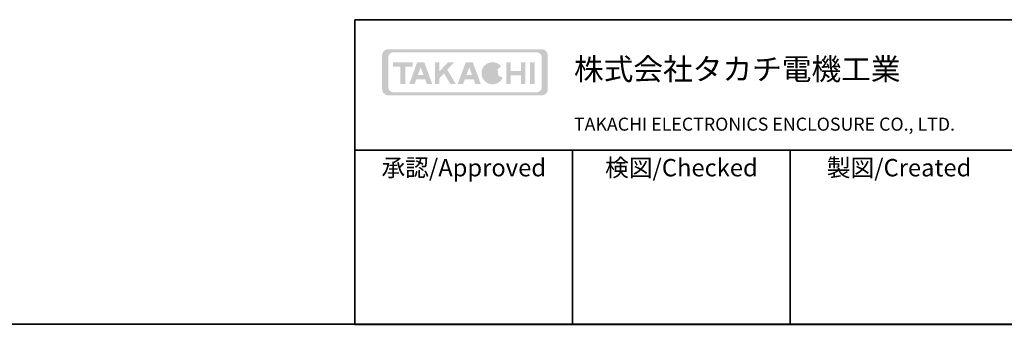
# Model space of a CAD drawing. Units: millimetres. Extents: x 65 to 9509, y 36 to 1300.
# Drawn here: x 837 to 1346, y 36 to 193 of the extents above; entities that cross this region are included whole.
import ezdxf

# ---------------------------------------------------------------- set-up
doc = ezdxf.new("R2010")
doc.units = ezdxf.units.MM
doc.header["$LTSCALE"] = 4.5
doc.layers.add('Border (ISO)', color=7, linetype='Continuous', lineweight=35)
doc.layers.add('Title (ISO)', color=7, linetype='Continuous', lineweight=35)
doc.layers.add('Hatch (ISO)', color=1, linetype='Continuous', lineweight=18, true_color=0xff0000)
doc.styles.add('Note Text (TK)', font='txt')
doc.styles.add('文字スタイル67', font='arial.ttf')

# ---------------------------------------------------------------- blocks, each defined once
blk = doc.blocks.new('図面枠 tk図枠')
at = {"layer": 'Border (ISO)'}
blk.add_line((14.5, 8), (405.5, 8), dxfattribs=at)
blk = doc.blocks.new('表題欄 tk表題欄')
at = {"layer": 'Hatch (ISO)'}
h = blk.add_hatch(color=256, dxfattribs=at)
edge = h.paths.add_edge_path(flags=0)
edge.add_arc((95.58, 236.3), 0.596, 270, 360)
edge.add_line((96.17, 236.3), (96.17, 239.71))
edge.add_arc((95.58, 239.71), 0.596, 0, 90)
edge.add_line((95.58, 240.31), (79.14, 240.31))
edge.add_arc((79.14, 239.71), 0.596, 90, 180)
edge.add_line((78.54, 239.71), (78.54, 236.3))
edge.add_arc((79.14, 236.3), 0.596, 180, 270)
edge.add_line((79.14, 235.7), (95.58, 235.7))
edge = h.paths.add_edge_path()
edge.add_line((77.84, 239.96), (77.84, 236.05))
edge.add_arc((78.54, 236.05), 0.702, 180, 270)
edge.add_line((78.54, 235.35), (96.17, 235.35))
edge.add_arc((96.17, 236.05), 0.702, 270, 360)
edge.add_line((96.87, 236.05), (96.87, 239.96))
edge.add_arc((96.17, 239.96), 0.702, 0, 90)
edge.add_line((96.17, 240.66), (78.54, 240.66))
edge.add_arc((78.54, 239.96), 0.702, 90, 180)
for points in [[(79.07, 239.15), (79.07, 238.66), (79.92, 238.66), (79.92, 236.66), (80.51, 236.66), (80.51, 238.66), (81.36, 238.66), (81.36, 239.15)], [(85.68, 236.66), (84.94, 237.89), (84.42, 237.32), (84.42, 236.66), (83.9, 236.66), (83.9, 239.15), (84.42, 239.15), (84.42, 238.1), (85.39, 239.15), (86.11, 239.15), (85.32, 238.3), (86.3, 236.66)], [(92.09, 239.15), (92.09, 236.66), (92.61, 236.66), (92.61, 237.66), (93.77, 237.66), (93.77, 236.66), (94.29, 236.66), (94.29, 239.15), (93.77, 239.15), (93.77, 238.15), (92.61, 238.15), (92.61, 239.15)], [(94.84, 239.15), (94.84, 236.66), (95.36, 236.66), (95.36, 239.15)]]:
    blk.add_hatch(color=256, dxfattribs=at).paths.add_polyline_path(points)
h = blk.add_hatch(color=256, dxfattribs=at)
h.paths.add_polyline_path([(82.59, 237.71), (81.95, 237.71), (82.27, 238.58)], flags=0)
h.paths.add_polyline_path([(82.78, 237.2), (81.76, 237.2), (81.57, 236.66), (80.95, 236.66), (81.86, 239.15), (82.68, 239.15), (83.59, 236.66), (82.98, 236.66)])
h = blk.add_hatch(color=256, dxfattribs=at)
h.paths.add_polyline_path([(87.53, 237.71), (88.16, 237.71), (87.85, 238.58)], flags=0)
h.paths.add_polyline_path([(87.14, 236.66), (87.34, 237.2), (88.35, 237.2), (88.55, 236.66), (89.17, 236.66), (88.25, 239.15), (87.44, 239.15), (86.52, 236.66)])
h = blk.add_hatch(color=256, dxfattribs=at)
edge = h.paths.add_edge_path()
edge.add_arc((90.52, 237.9), 1.27, 38.5505, 336.582)
edge.add_line((91.69, 237.4), (91.17, 237.62))
edge.add_ellipse((90.52, 237.9), major_axis=(0, -0.8), ratio=0.867347, start_angle=124.651, end_angle=429.4109, ccw=False)
edge.add_line((91.09, 238.36), (91.52, 238.7))
at = {"layer": 'Title (ISO)'}
for p, q in [((74.71, 244.05), (255.71, 244.05)), ((74.71, 209.05), (74.71, 244.05)), ((74.71, 229.05), (230.71, 229.05)), ((99.71, 229.05), (99.71, 209.05)), ((124.71, 229.05), (124.71, 209.05)), ((255.71, 209.05), (74.71, 209.05))]:
    blk.add_line(p, q, dxfattribs=at)
at = {"layer": 'Title (ISO)', "color": 7, "attachment_point": 4, "line_spacing_factor": 1.5, "style": 'Note Text (TK)'}
for s, insert, char_height in [('株式会社タカチ電機工業', (99.87, 238.05), 2.5), ('\\fArial|b0|i0;\\H1.4986;TAKACHI ELECTRONICS ENCLOSURE CO., LTD.', (99.87, 232.05), 1.4986)]:
    blk.add_mtext(s, dxfattribs=dict(at, insert=insert, char_height=char_height))
at = {"layer": 'Title (ISO)', "color": 1, "true_color": 0xff0000, "char_height": 2, "attachment_point": 5, "line_spacing_factor": 1.5, "style": 'Note Text (TK)'}
for s, insert in [('\\fＭＳ Ｐゴシック|b0|i0;\\H2.0000;承認/Approved', (87.21, 227.05)), ('\\fＭＳ Ｐゴシック|b0|i0;\\H2.0000;検図/Checked', (112.21, 227.05)), ('\\fＭＳ Ｐゴシック|b0|i0;\\H2.0000;製図/Created', (137.21, 227.05))]:
    blk.add_mtext(s, dxfattribs=dict(at, insert=insert))
at = {"layer": 'Title (ISO)', "color": 7}
for tag, p, height, style in [('<品名>_001', (157.57, 235.78), 2.5, 'Note Text (TK)'), ('<Title>_001', (157.63, 230.55), 2, '文字スタイル67'), ('<尺度>_001', (238.54, 222.31), 2.5, 'Note Text (TK)'), ('<総ページ数>_001', (246.79, 213.3), 2.5, 'Note Text (TK)'), ('<ページ_No.>_001', (237.95, 213.3), 2.5, 'Note Text (TK)'), ('作成日_001', (175.63, 211.28), 2.5, 'Note Text (TK)')]:
    blk.add_attdef(tag, p, '', height=height, dxfattribs=dict(at, style=style))

msp = doc.modelspace()

# ---------------------------------------------------------------- block references
at = {"xscale": 4.5, "yscale": 4.5, "zscale": 4.5}
for name, p in [('図面枠 tk図枠', (0, 0)), ('表題欄 tk表題欄', (674.0603, -904.7373))]:
    msp.add_blockref(name, p, dxfattribs=at)

doc.saveas('drawing.dxf')
